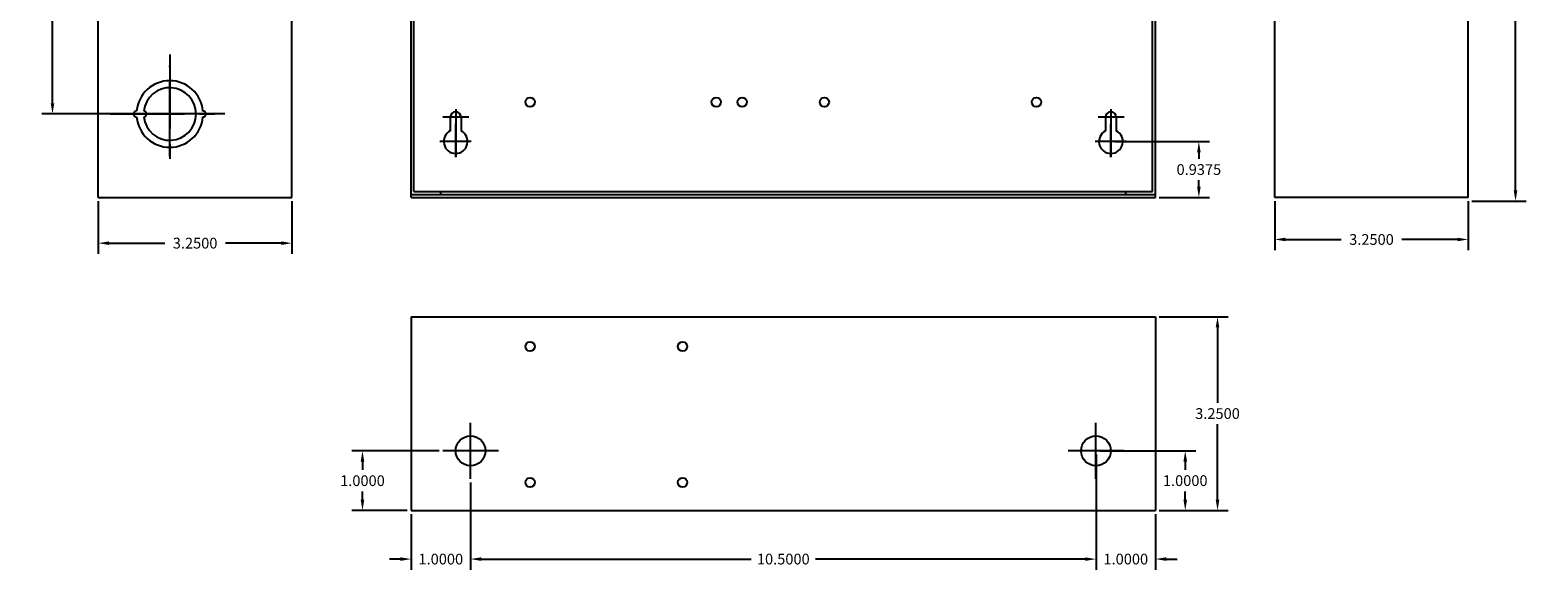
# Model space of a CAD drawing. Extents: x -10.4 to 14.9, y -6.4 to 19.1.
# Drawn here: x -10.4 to 14.9, y -6.4 to 2.7 of the extents above; entities that cross this region are included whole.
import ezdxf

# ---------------------------------------------------------------- set-up
doc = ezdxf.new("R2010")
doc.units = 0
doc.header["$MEASUREMENT"] = 0
doc.linetypes.add('CENTER', pattern=[2, 1.25, -0.25, 0.25, -0.25])
doc.layers.get('0').update_dxf_attribs({"linetype": 'CONTINUOUS'})
doc.layers.get('DEFPOINTS').update_dxf_attribs({"color": 50, "linetype": 'CONTINUOUS'})
doc.layers.add('BC300', color=7, linetype='CONTINUOUS')
doc.dimstyles.get("Standard").update_dxf_attribs({"dimtxt": 0.18, "dimasz": 0.18, "dimexe": 0.18, "dimexo": 0.0625, "dimgap": 0.09, "dimtad": 0, "dimtih": 1, "dimtoh": 1, "dimdec": 4, "dimzin": 0, "dimtxsty": 'STANDARD', "dimcen": 0.09, "dimazin": 3, "dimtfac": 1, "dimtdec": 4, "dimtofl": 0, "dimtmove": 0, "dimatfit": 3, "dimtolj": 1, "dimtzin": 0})

# ---------------------------------------------------------------- blocks, each defined once
blk = doc.blocks.new('*D4')
at = {"layer": 'BC300', "color": 0}
for p, q in [((-8.126, 6.382), (-10.212, 6.382)), ((-10.032, 6.202), (-10.032, 4.012)), ((-10.032, 1.463), (-10.032, 3.652)), ((-8.126, 1.283), (-10.212, 1.283))]:
    blk.add_line(p, q, dxfattribs=at)
for points in [[(-10.062, 6.202), (-10.002, 6.202), (-10.032, 6.382)], [(-10.062, 1.463), (-10.002, 1.463), (-10.032, 1.283)]]:
    blk.add_solid(points, dxfattribs=at)
at = {"layer": 'DEFPOINTS', "color": 0}
for p in [(-10.032, 6.382), (-8.063, 6.382), (-8.063, 1.283)]:
    blk.add_point(p, dxfattribs=at)
at = {"layer": 'BC300', "color": 0, "insert": (-10.032, 3.832), "char_height": 0.18, "attachment_point": 5}
blk.add_mtext('\\A1;5.1000', dxfattribs=at)
blk = doc.blocks.new('*D5')
at = {"layer": 'BC300', "color": 0}
for p, q in [((-9.263, -0.18), (-9.263, -1.064)), ((-6.013, -0.18), (-6.013, -1.064)), ((-9.083, -0.884), (-8.148, -0.884)), ((-6.193, -0.884), (-7.128, -0.884))]:
    blk.add_line(p, q, dxfattribs=at)
for points in [[(-9.083, -0.854), (-9.083, -0.914), (-9.263, -0.884)], [(-6.193, -0.854), (-6.193, -0.914), (-6.013, -0.884)]]:
    blk.add_solid(points, dxfattribs=at)
at = {"layer": 'DEFPOINTS', "color": 0}
for p in [(-9.263, -0.117), (-6.013, -0.117), (-9.263, -0.884)]:
    blk.add_point(p, dxfattribs=at)
at = {"layer": 'BC300', "color": 0, "insert": (-7.638, -0.884), "char_height": 0.18, "attachment_point": 5}
blk.add_mtext('\\A1;3.2500', dxfattribs=at)
blk = doc.blocks.new('*D16')
at = {"layer": 'BC300', "color": 0}
for p, q in [((12.599, 6.382), (14.71, 6.382)), ((14.53, 6.202), (14.53, 3.281)), ((14.53, 0), (14.53, 2.921)), ((13.799, -0.18), (14.71, -0.18))]:
    blk.add_line(p, q, dxfattribs=at)
for points in [[(14.5, 6.202), (14.56, 6.202), (14.53, 6.382)], [(14.5, 0), (14.56, 0), (14.53, -0.18)]]:
    blk.add_solid(points, dxfattribs=at)
at = {"layer": 'DEFPOINTS', "color": 0}
for p in [(12.537, 6.382), (14.53, 6.382), (13.737, -0.18)]:
    blk.add_point(p, dxfattribs=at)
at = {"layer": 'BC300', "color": 0, "insert": (14.53, 3.101), "char_height": 0.18, "attachment_point": 5}
blk.add_mtext('\\A1;6.5625', dxfattribs=at)
blk = doc.blocks.new('*D17')
at = {"layer": 'BC300', "color": 0}
for p, q in [((8.549, -2.118), (9.707, -2.118)), ((9.527, -2.297), (9.527, -3.562)), ((9.527, -5.188), (9.527, -3.922)), ((8.549, -5.367), (9.707, -5.367))]:
    blk.add_line(p, q, dxfattribs=at)
for points in [[(9.497, -2.297), (9.557, -2.297), (9.527, -2.118)], [(9.497, -5.188), (9.557, -5.188), (9.527, -5.367)]]:
    blk.add_solid(points, dxfattribs=at)
at = {"layer": 'DEFPOINTS', "color": 0}
for p in [(8.487, -2.118), (9.527, -2.118), (8.487, -5.367)]:
    blk.add_point(p, dxfattribs=at)
at = {"layer": 'BC300', "color": 0, "insert": (9.527, -3.742), "char_height": 0.18, "attachment_point": 5}
blk.add_mtext('\\A1;3.2500', dxfattribs=at)
blk = doc.blocks.new('*D18')
at = {"layer": 'BC300', "color": 0}
for p, q in [((7.487, -4.43), (7.487, -6.363)), ((8.487, -5.43), (8.487, -6.363)), ((7.307, -6.183), (7.127, -6.183)), ((8.667, -6.183), (8.847, -6.183))]:
    blk.add_line(p, q, dxfattribs=at)
for points in [[(7.307, -6.153), (7.307, -6.213), (7.487, -6.183)], [(8.667, -6.153), (8.667, -6.213), (8.487, -6.183)]]:
    blk.add_solid(points, dxfattribs=at)
at = {"layer": 'DEFPOINTS', "color": 0}
for p in [(7.487, -4.367), (8.487, -5.367), (7.487, -6.183)]:
    blk.add_point(p, dxfattribs=at)
at = {"layer": 'BC300', "color": 0, "insert": (7.987, -6.183), "char_height": 0.18, "attachment_point": 5}
blk.add_mtext('\\A1;1.0000', dxfattribs=at)
blk = doc.blocks.new('*D19')
at = {"layer": 'BC300', "color": 0}
for p, q in [((7.549, -4.367), (9.165, -4.367)), ((8.985, -4.547), (8.985, -4.688)), ((8.985, -5.188), (8.985, -5.047)), ((8.549, -5.367), (9.165, -5.367))]:
    blk.add_line(p, q, dxfattribs=at)
for points in [[(8.955, -4.547), (9.015, -4.547), (8.985, -4.367)], [(8.955, -5.188), (9.015, -5.188), (8.985, -5.367)]]:
    blk.add_solid(points, dxfattribs=at)
at = {"layer": 'DEFPOINTS', "color": 0}
for p in [(7.487, -4.367), (8.487, -5.367), (8.985, -5.367)]:
    blk.add_point(p, dxfattribs=at)
at = {"layer": 'BC300', "color": 0, "insert": (8.985, -4.867), "char_height": 0.18, "attachment_point": 5}
blk.add_mtext('\\A1;1.0000', dxfattribs=at)
blk = doc.blocks.new('*D20')
at = {"layer": 'BC300', "color": 0}
for p, q in [((7.803, 0.82), (9.394, 0.82)), ((9.214, 0.64), (9.214, 0.531)), ((9.214, 0.063), (9.214, 0.171)), ((8.549, -0.117), (9.394, -0.117))]:
    blk.add_line(p, q, dxfattribs=at)
for points in [[(9.184, 0.64), (9.244, 0.64), (9.214, 0.82)], [(9.184, 0.063), (9.244, 0.063), (9.214, -0.117)]]:
    blk.add_solid(points, dxfattribs=at)
at = {"layer": 'DEFPOINTS', "color": 0}
for p in [(7.74, 0.82), (9.214, 0.82), (8.487, -0.117)]:
    blk.add_point(p, dxfattribs=at)
at = {"layer": 'BC300', "color": 0, "insert": (9.214, 0.351), "char_height": 0.18, "attachment_point": 5}
blk.add_mtext('\\A1;0.9375', dxfattribs=at)
blk = doc.blocks.new('*D21')
at = {"layer": 'BC300', "color": 0}
for p, q in [((10.487, -0.18), (10.487, -1.002)), ((13.737, -0.18), (13.737, -1.002)), ((10.667, -0.822), (11.602, -0.822)), ((13.557, -0.822), (12.622, -0.822))]:
    blk.add_line(p, q, dxfattribs=at)
for points in [[(10.667, -0.792), (10.667, -0.852), (10.487, -0.822)], [(13.557, -0.792), (13.557, -0.852), (13.737, -0.822)]]:
    blk.add_solid(points, dxfattribs=at)
at = {"layer": 'DEFPOINTS', "color": 0}
for p in [(10.487, -0.117), (13.737, -0.117), (10.487, -0.822)]:
    blk.add_point(p, dxfattribs=at)
at = {"layer": 'BC300', "color": 0, "insert": (12.112, -0.822), "char_height": 0.18, "attachment_point": 5}
blk.add_mtext('\\A1;3.2500', dxfattribs=at)
blk = doc.blocks.new('*D34')
at = {"color": 0}
for p, q in [((-3.013, -4.898), (-3.013, -6.363)), ((7.487, -4.898), (7.487, -6.363)), ((-2.833, -6.183), (1.697, -6.183)), ((7.307, -6.183), (2.777, -6.183))]:
    blk.add_line(p, q, dxfattribs=at)
for points in [[(-2.833, -6.153), (-2.833, -6.213), (-3.013, -6.183)], [(7.307, -6.153), (7.307, -6.213), (7.487, -6.183)]]:
    blk.add_solid(points, dxfattribs=at)
at = {"layer": 'DEFPOINTS', "color": 0}
for p in [(-3.013, -4.835), (7.487, -4.835), (7.487, -6.183)]:
    blk.add_point(p, dxfattribs=at)
at = {"color": 0, "insert": (2.237, -6.183), "char_height": 0.18, "attachment_point": 5}
blk.add_mtext('\\A1;10.5000', dxfattribs=at)
blk = doc.blocks.new('*D35')
at = {"color": 0}
for p, q in [((-3.013, -4.898), (-3.013, -6.363)), ((-4.013, -5.43), (-4.013, -6.363)), ((-4.193, -6.183), (-4.373, -6.183)), ((-2.833, -6.183), (-2.653, -6.183))]:
    blk.add_line(p, q, dxfattribs=at)
for points in [[(-4.193, -6.153), (-4.193, -6.213), (-4.013, -6.183)], [(-2.833, -6.153), (-2.833, -6.213), (-3.013, -6.183)]]:
    blk.add_solid(points, dxfattribs=at)
at = {"layer": 'DEFPOINTS', "color": 0}
for p in [(-3.013, -4.835), (-4.013, -5.367), (-4.013, -6.183)]:
    blk.add_point(p, dxfattribs=at)
at = {"color": 0, "insert": (-3.513, -6.183), "char_height": 0.18, "attachment_point": 5}
blk.add_mtext('\\A1;1.0000', dxfattribs=at)
blk = doc.blocks.new('*D36')
at = {"color": 0}
for p, q in [((-3.543, -4.367), (-5.008, -4.367)), ((-4.828, -4.547), (-4.828, -4.688)), ((-4.828, -5.188), (-4.828, -5.047)), ((-4.076, -5.367), (-5.008, -5.367))]:
    blk.add_line(p, q, dxfattribs=at)
for points in [[(-4.858, -4.547), (-4.798, -4.547), (-4.828, -4.367)], [(-4.858, -5.188), (-4.798, -5.188), (-4.828, -5.367)]]:
    blk.add_solid(points, dxfattribs=at)
at = {"layer": 'DEFPOINTS', "color": 0}
for p in [(-3.481, -4.367), (-4.828, -5.367), (-4.013, -5.367)]:
    blk.add_point(p, dxfattribs=at)
at = {"color": 0, "insert": (-4.828, -4.868), "char_height": 0.18, "attachment_point": 5}
blk.add_mtext('\\A1;1.0000', dxfattribs=at)

msp = doc.modelspace()

# ---------------------------------------------------------------- linework, layer by layer
at = {"layer": 'BC300'}
for p, q in [((-9.26341, -0.1175), (-9.26341, 12.8825)), ((-6.01341, -0.1175), (-6.01341, 12.8825)), ((-4.01341, -0.1175), (-4.01341, 12.8825)), ((-3.96341, -0.0175), (-3.96341, 12.7825)), ((8.43659, -0.0175), (8.43659, 12.7825)), ((8.48659, -0.1175), (8.48659, 12.8825)), ((10.48659, -0.1175), (10.48659, 12.8825)), ((13.73659, -0.1175), (13.73659, 12.8825)), ((-3.26341, 1.36585), (-3.26341, 0.56445)), ((7.73659, 1.36585), (7.73659, 0.56445)), ((-3.04268, 1.23), (-3.47669, 1.23)), ((-3.35341, 1.23), (-3.35341, 0.99861)), ((-3.26341, 0.55606), (-3.26341, 1.11797)), ((-3.17341, 1.23), (-3.17341, 0.99861)), ((7.95732, 1.23), (7.52331, 1.23)), ((7.64659, 1.23), (7.64659, 0.99861)), ((7.73659, 0.55606), (7.73659, 1.11797)), ((7.82659, 1.23), (7.82659, 0.99861)), ((-3.00428, 0.82), (-3.52661, 0.82)), ((-3.04268, 0.82), (-3.47669, 0.82)), ((7.99572, 0.82), (7.47339, 0.82)), ((7.95732, 0.82), (7.52331, 0.82)), ((-3.26341, 0.56445), (-3.26341, 0.56445)), ((7.73659, 0.56445), (7.73659, 0.56445)), ((-9.26341, -0.1175), (-6.01341, -0.1175)), ((-4.01341, -0.0675), (8.48659, -0.0675)), ((-4.01341, -0.1175), (8.48659, -0.1175)), ((-3.96341, -0.0175), (-3.51341, -0.0175)), ((-3.51341, -0.0175), (7.98659, -0.0175)), ((-3.51341, -0.0675), (-3.51341, -0.0175)), ((7.98659, -0.0175), (8.43659, -0.0175)), ((7.98659, -0.0675), (7.98659, -0.0175)), ((13.73659, -0.1175), (10.48659, -0.1175)), ((-4.01341, -2.1175), (8.48659, -2.1175)), ((-4.01341, -2.1175), (-4.01341, -5.3675)), ((8.48659, -2.1175), (8.48659, -5.3675)), ((-3.01341, -4.83508), (-3.01341, -3.89992)), ((7.48659, -4.83508), (7.48659, -3.89992)), ((-2.54583, -4.3675), (-3.48099, -4.3675)), ((7.95417, -4.3675), (7.01901, -4.3675)), ((-4.01341, -5.3675), (8.48659, -5.3675))]:
    msp.add_line(p, q, dxfattribs=at)
at = {"layer": 'BC300', "linetype": 'CENTER'}
for p, q in [((-8.06341, 2.2825), (-8.06341, 0.2825)), ((-8.06341, 0.5674), (-8.06341, 2.09447)), ((-9.06341, 1.2825), (-7.06341, 1.2825)), ((-7.13856, 1.2825), (-9.04071, 1.2825))]:
    msp.add_line(p, q, dxfattribs=at)
at = {"layer": 'BC300'}
for centre, radius in [((-2.01341, 1.4825), 0.078), ((1.11159, 1.4825), 0.078), ((1.54659, 1.4825), 0.078), ((2.92659, 1.4825), 0.078), ((6.48659, 1.4825), 0.078), ((-2.01341, -2.6175), 0.078), ((0.54659, -2.6175), 0.078), ((-3.01341, -4.3675), 0.25), ((7.48659, -4.3675), 0.25), ((-2.01341, -4.8975), 0.078), ((0.54659, -4.8975), 0.078)]:
    msp.add_circle(centre, radius, dxfattribs=at)
for centre, radius, start, end in [((-8.06341, 1.2825), 0.5585, 5.131149, 174.868851), ((-8.06341, 1.2825), 0.441, 186.499605, 173.500395), ((-8.62191, 1.2825), 0.05, 87.434426, 272.565574), ((-8.50441, 1.2825), 0.05, 273.249802, 86.750198), ((-7.50491, 1.2825), 0.05, 267.434426, 92.565574), ((-3.26341, 1.23), 0.09, 0, 180), ((7.73659, 1.23), 0.09, 0, 180), ((-8.06341, 1.2825), 0.5585, 185.131149, 354.868851), ((-3.26341, 0.82), 0.2, 116.743684, 63.256316), ((7.73659, 0.82), 0.2, 116.743684, 63.256316)]:
    msp.add_arc(centre, radius, start, end, dxfattribs=at)

# ---------------------------------------------------------------- dimensions: what is measured, and where the dimension line sits
dim = msp.add_linear_dim(base=(-4.82774, -5.3675), p1=(-3.48099, -4.3675), p2=(-4.01341, -5.3675), angle=90, dimstyle='STANDARD')
dim.commit()
dim.dimension.update_dxf_attribs({"geometry": '*D36', "text_midpoint": (-4.82774, -4.8675)})
for base, p2, picture, middle in [((-4.01341, -6.18299), (-4.01341, -5.3675), '*D35', (-3.51341, -6.18299)), ((7.48659, -6.18299), (7.48659, -4.83508), '*D34', (2.23659, -6.18299))]:
    dim = msp.add_linear_dim(base=base, p1=(-3.01341, -4.83508), p2=p2, dimstyle='STANDARD')
    dim.commit()
    dim.dimension.update_dxf_attribs({"geometry": picture, "text_midpoint": middle})
for base, p1, p2, angle, picture, middle in [((-10.03247, 6.3825), (-8.06341, 1.2825), (-8.06341, 6.3825), 90, '*D4', (-10.03247, 3.8325)), ((14.53, 6.3825), (13.73659, -0.18), (12.53659, 6.3825), 90, '*D16', (14.53, 3.10125)), ((9.21447, 0.82), (8.48659, -0.1175), (7.74031, 0.82), 90, '*D20', (9.21447, 0.35125)), ((-9.26341, -0.88403), (-6.01341, -0.1175), (-9.26341, -0.1175), 180, '*D5', (-7.63841, -0.88403)), ((9.52713, -2.1175), (8.48659, -5.3675), (8.48659, -2.1175), 270, '*D17', (9.52713, -3.7425)), ((8.98513, -5.3675), (7.48659, -4.3675), (8.48659, -5.3675), 90, '*D19', (8.98513, -4.8675))]:
    dim = msp.add_linear_dim(base=base, p1=p1, p2=p2, angle=angle, dimstyle='STANDARD', dxfattribs=at)
    dim.commit()
    dim.dimension.update_dxf_attribs({"geometry": picture, "text_midpoint": middle})
dim = msp.add_aligned_dim(p1=(13.73659, -0.1175), p2=(10.48659, -0.1175), distance=0.70402, dimstyle='STANDARD', dxfattribs=at)
dim.commit()
dim.dimension.update_dxf_attribs({"geometry": '*D21', "text_midpoint": (12.11159, -0.82152)})
dim = msp.add_linear_dim(base=(7.48659, -6.18299), p1=(8.48659, -5.3675), p2=(7.48659, -4.3675), dimstyle='STANDARD', dxfattribs=at)
dim.commit()
dim.dimension.update_dxf_attribs({"geometry": '*D18', "text_midpoint": (7.98659, -6.18299)})

doc.saveas('drawing.dxf')
